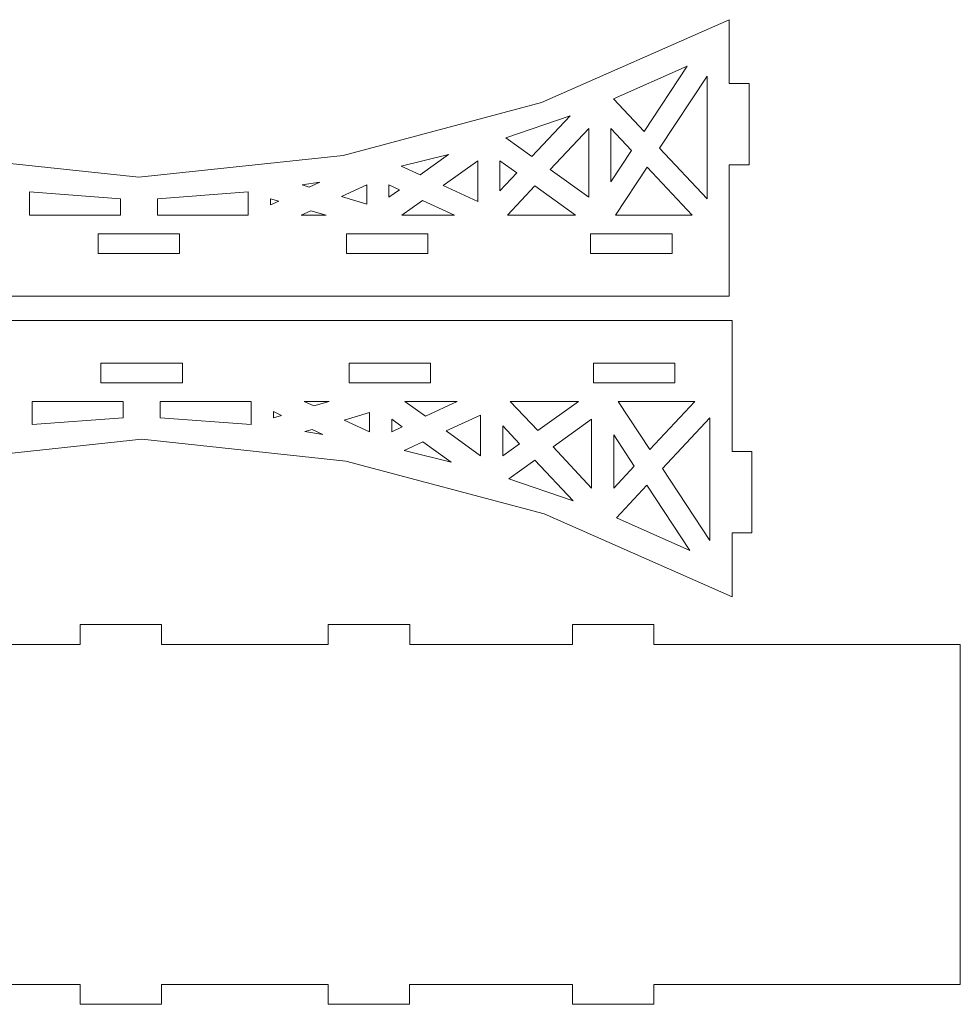
# Model space of a CAD drawing. Units: centimetres. Extents: x -114 to 51, y -37 to 48.
# Drawn here: x -14 to 1, y -18 to -3 of the extents above; entities that cross this region are included whole.
import ezdxf

# ---------------------------------------------------------------- set-up
doc = ezdxf.new("R2010")
doc.units = ezdxf.units.CM
doc.header["$MEASUREMENT"] = 0
doc.layers.add('Capa 1', color=7, linetype='Continuous')

msp = doc.modelspace()

# ---------------------------------------------------------------- linework, layer by layer
at = {"layer": 'Capa 1', "color": 125, "lineweight": 9}
for points, knots in [([(-20.81953, -7.47174), (-20.81953, -7.47174), (-2.83998, -7.47174), (-2.83998, -7.47174), (-2.83998, -7.47174), (-2.83998, -7.47174), (-2.83998, -5.47513), (-2.83998, -5.47513), (-2.83998, -5.47513), (-2.83998, -5.47513), (-2.53956, -5.47513), (-2.53956, -5.47513), (-2.53956, -5.47513), (-2.53956, -5.47513), (-2.53956, -4.23577), (-2.53956, -4.23577), (-2.53956, -4.23577), (-2.53956, -4.23577), (-2.83998, -4.23577), (-2.83998, -4.23577), (-2.83998, -4.23577), (-2.83998, -4.23577), (-2.83998, -3.26244), (-2.83998, -3.26244), (-2.83998, -3.26244), (-2.83998, -3.26244), (-5.70013, -4.52514), (-5.70013, -4.52514), (-5.70013, -4.52514), (-5.70013, -4.52514), (-8.72084, -5.33132), (-8.72084, -5.33132), (-8.72084, -5.33132), (-8.72084, -5.33132), (-11.82973, -5.66198), (-11.82973, -5.66198), (-11.82973, -5.66198), (-11.82973, -5.66198), (-14.93867, -5.33132), (-14.93867, -5.33132), (-14.93867, -5.33132), (-14.93867, -5.33132), (-17.95938, -4.52514), (-17.95938, -4.52514), (-17.95938, -4.52514), (-17.95938, -4.52514), (-20.81954, -3.26245), (-20.81954, -3.26245), (-20.81954, -3.26245), (-20.81954, -3.26245), (-20.81953, -4.23577), (-20.81953, -4.23577), (-20.81953, -4.23577), (-20.81953, -4.23577), (-21.11996, -4.23577), (-21.11996, -4.23577), (-21.11996, -4.23577), (-21.11996, -4.23577), (-21.11996, -5.47513), (-21.11996, -5.47513), (-21.11996, -5.47513), (-21.11996, -5.47513), (-20.81953, -5.47513), (-20.81953, -5.47513), (-20.81953, -5.47513), (-20.81953, -5.47513), (-20.81953, -7.47174), (-20.81953, -7.47174)], [0, 0, 0, 0, 0.05555556, 0.05555556, 0.05555556, 0.05555556, 0.11111111, 0.11111111, 0.11111111, 0.11111111, 0.16666667, 0.16666667, 0.16666667, 0.16666667, 0.22222222, 0.22222222, 0.22222222, 0.22222222, 0.27777778, 0.27777778, 0.27777778, 0.27777778, 0.33333333, 0.33333333, 0.33333333, 0.33333333, 0.38888889, 0.38888889, 0.38888889, 0.38888889, 0.44444444, 0.44444444, 0.44444444, 0.44444444, 0.5, 0.5, 0.5, 0.5, 0.55555556, 0.55555556, 0.55555556, 0.55555556, 0.61111111, 0.61111111, 0.61111111, 0.61111111, 0.66666667, 0.66666667, 0.66666667, 0.66666667, 0.72222222, 0.72222222, 0.72222222, 0.72222222, 0.77777778, 0.77777778, 0.77777778, 0.77777778, 0.83333333, 0.83333333, 0.83333333, 0.83333333, 0.88888889, 0.88888889, 0.88888889, 0.88888889, 1, 1, 1, 1]), ([(-4.1377, -4.9644), (-4.1377, -4.9644), (-4.6024, -4.46844), (-4.6024, -4.46844), (-4.6024, -4.46844), (-4.6024, -4.46844), (-3.48299, -3.96929), (-3.48299, -3.96929), (-3.48299, -3.96929), (-3.48299, -3.96929), (-4.1377, -4.9644), (-4.1377, -4.9644)], [0, 0, 0, 0, 0.25, 0.25, 0.25, 0.25, 0.5, 0.5, 0.5, 0.5, 1, 1, 1, 1]), ([(-3.90005, -5.21819), (-3.90005, -5.21819), (-3.17797, -4.12058), (-3.17797, -4.12058), (-3.17797, -4.12058), (-3.17797, -4.12058), (-3.17797, -5.98889), (-3.17797, -5.98889), (-3.17797, -5.98889), (-3.17797, -5.98889), (-3.90005, -5.21819), (-3.90005, -5.21819)], [0, 0, 0, 0, 0.25, 0.25, 0.25, 0.25, 0.5, 0.5, 0.5, 0.5, 1, 1, 1, 1]), ([(-6.24127, -5.06135), (-6.24127, -5.06135), (-5.26215, -4.72622), (-5.26215, -4.72622), (-5.26215, -4.72622), (-5.26215, -4.72622), (-5.84374, -5.34696), (-5.84374, -5.34696), (-5.84374, -5.34696), (-5.84374, -5.34696), (-6.24127, -5.06135), (-6.24127, -5.06135)], [0, 0, 0, 0, 0.25, 0.25, 0.25, 0.25, 0.5, 0.5, 0.5, 0.5, 1, 1, 1, 1]), ([(-5.56686, -5.54592), (-5.56686, -5.54592), (-4.98057, -4.91988), (-4.98057, -4.91988), (-4.98057, -4.91988), (-4.98057, -4.91988), (-4.98057, -5.9669), (-4.98057, -5.9669), (-4.98057, -5.9669), (-4.98057, -5.9669), (-5.56686, -5.54592), (-5.56686, -5.54592)], [0, 0, 0, 0, 0.25, 0.25, 0.25, 0.25, 0.5, 0.5, 0.5, 0.5, 1, 1, 1, 1]), ([(-4.64259, -5.73192), (-4.64259, -5.73192), (-4.64259, -4.91988), (-4.64259, -4.91988), (-4.64259, -4.91988), (-4.64259, -4.91988), (-4.32876, -5.25504), (-4.32876, -5.25504), (-4.32876, -5.25504), (-4.32876, -5.25504), (-4.64259, -5.73192), (-4.64259, -5.73192)], [0, 0, 0, 0, 0.25, 0.25, 0.25, 0.25, 0.5, 0.5, 0.5, 0.5, 1, 1, 1, 1]), ([(-7.5474, -5.62566), (-7.5474, -5.62566), (-7.834, -5.49293), (-7.834, -5.49293), (-7.834, -5.49293), (-7.834, -5.49293), (-7.11506, -5.31517), (-7.11506, -5.31517), (-7.11506, -5.31517), (-7.11506, -5.31517), (-7.5474, -5.62566), (-7.5474, -5.62566)], [0, 0, 0, 0, 0.25, 0.25, 0.25, 0.25, 0.5, 0.5, 0.5, 0.5, 1, 1, 1, 1]), ([(-7.19516, -5.78887), (-7.19516, -5.78887), (-6.67051, -5.41213), (-6.67051, -5.41213), (-6.67051, -5.41213), (-6.67051, -5.41213), (-6.67051, -6.0318), (-6.67051, -6.0318), (-6.67051, -6.0318), (-6.67051, -6.0318), (-7.19516, -5.78887), (-7.19516, -5.78887)], [0, 0, 0, 0, 0.25, 0.25, 0.25, 0.25, 0.5, 0.5, 0.5, 0.5, 1, 1, 1, 1]), ([(-6.33249, -5.86862), (-6.33249, -5.86862), (-6.33249, -5.41213), (-6.33249, -5.41213), (-6.33249, -5.41213), (-6.33249, -5.41213), (-6.07677, -5.59574), (-6.07677, -5.59574), (-6.07677, -5.59574), (-6.07677, -5.59574), (-6.33249, -5.86862), (-6.33249, -5.86862)], [0, 0, 0, 0, 0.25, 0.25, 0.25, 0.25, 0.5, 0.5, 0.5, 0.5, 1, 1, 1, 1]), ([(-4.57222, -6.24006), (-4.57222, -6.24006), (-4.09108, -5.50857), (-4.09108, -5.50857), (-4.09108, -5.50857), (-4.09108, -5.50857), (-3.40596, -6.24006), (-3.40596, -6.24006), (-3.40596, -6.24006), (-3.40596, -6.24006), (-4.57222, -6.24006), (-4.57222, -6.24006)], [0, 0, 0, 0, 0.25, 0.25, 0.25, 0.25, 0.5, 0.5, 0.5, 0.5, 1, 1, 1, 1]), ([(-9.23525, -5.81088), (-9.23525, -5.81088), (-9.34384, -5.77882), (-9.34384, -5.77882), (-9.34384, -5.77882), (-9.34384, -5.77882), (-9.074, -5.73615), (-9.074, -5.73615), (-9.074, -5.73615), (-9.074, -5.73615), (-9.23525, -5.81088), (-9.23525, -5.81088)], [0, 0, 0, 0, 0.25, 0.25, 0.25, 0.25, 0.5, 0.5, 0.5, 0.5, 1, 1, 1, 1]), ([(-8.36045, -6.06997), (-8.36045, -6.06997), (-8.74474, -5.95603), (-8.74474, -5.95603), (-8.74474, -5.95603), (-8.74474, -5.95603), (-8.36045, -5.77829), (-8.36045, -5.77829), (-8.36045, -5.77829), (-8.36045, -5.77829), (-8.36045, -6.06997), (-8.36045, -6.06997)], [0, 0, 0, 0, 0.25, 0.25, 0.25, 0.25, 0.5, 0.5, 0.5, 0.5, 1, 1, 1, 1]), ([(-8.02245, -5.9669), (-8.02245, -5.9669), (-8.02245, -5.77829), (-8.02245, -5.77829), (-8.02245, -5.77829), (-8.02245, -5.77829), (-7.8627, -5.85218), (-7.8627, -5.85218), (-7.8627, -5.85218), (-7.8627, -5.85218), (-8.02245, -5.9669), (-8.02245, -5.9669)], [0, 0, 0, 0, 0.25, 0.25, 0.25, 0.25, 0.5, 0.5, 0.5, 0.5, 1, 1, 1, 1]), ([(-6.21718, -6.24006), (-6.21718, -6.24006), (-5.79989, -5.79443), (-5.79989, -5.79443), (-5.79989, -5.79443), (-5.79989, -5.79443), (-5.17972, -6.24006), (-5.17972, -6.24006), (-5.17972, -6.24006), (-5.17972, -6.24006), (-6.21718, -6.24006), (-6.21718, -6.24006)], [0, 0, 0, 0, 0.25, 0.25, 0.25, 0.25, 0.5, 0.5, 0.5, 0.5, 1, 1, 1, 1]), ([(-12.11141, -6.24006), (-12.11141, -6.24006), (-13.49647, -6.24006), (-13.49647, -6.24006), (-13.49647, -6.24006), (-13.49647, -6.24006), (-13.49647, -5.8853), (-13.49647, -5.8853), (-13.49647, -5.8853), (-13.49647, -5.8853), (-12.11141, -5.99021), (-12.11141, -5.99021), (-12.11141, -5.99021), (-12.11141, -5.99021), (-12.11141, -6.24006), (-12.11141, -6.24006)], [0, 0, 0, 0, 0.2, 0.2, 0.2, 0.2, 0.4, 0.4, 0.4, 0.4, 0.6, 0.6, 0.6, 0.6, 1, 1, 1, 1]), ([(-11.54809, -6.24006), (-11.54809, -6.24006), (-11.54809, -5.99021), (-11.54809, -5.99021), (-11.54809, -5.99021), (-11.54809, -5.99021), (-10.16304, -5.8853), (-10.16304, -5.8853), (-10.16304, -5.8853), (-10.16304, -5.8853), (-10.16304, -6.24006), (-10.16304, -6.24006), (-10.16304, -6.24006), (-10.16304, -6.24006), (-11.54809, -6.24006), (-11.54809, -6.24006)], [0, 0, 0, 0, 0.2, 0.2, 0.2, 0.2, 0.4, 0.4, 0.4, 0.4, 0.6, 0.6, 0.6, 0.6, 1, 1, 1, 1]), ([(-9.82503, -6.08399), (-9.82503, -6.08399), (-9.82503, -5.98862), (-9.82503, -5.98862), (-9.82503, -5.98862), (-9.82503, -5.98862), (-9.69946, -6.02572), (-9.69946, -6.02572), (-9.69946, -6.02572), (-9.69946, -6.02572), (-9.82503, -6.08399), (-9.82503, -6.08399)], [0, 0, 0, 0, 0.25, 0.25, 0.25, 0.25, 0.5, 0.5, 0.5, 0.5, 1, 1, 1, 1]), ([(-7.82333, -6.24006), (-7.82333, -6.24006), (-7.51047, -6.01538), (-7.51047, -6.01538), (-7.51047, -6.01538), (-7.51047, -6.01538), (-7.0253, -6.24006), (-7.0253, -6.24006), (-7.0253, -6.24006), (-7.0253, -6.24006), (-7.82333, -6.24006), (-7.82333, -6.24006)], [0, 0, 0, 0, 0.25, 0.25, 0.25, 0.25, 0.5, 0.5, 0.5, 0.5, 1, 1, 1, 1]), ([(-9.3576, -6.24006), (-9.3576, -6.24006), (-9.20895, -6.17117), (-9.20895, -6.17117), (-9.20895, -6.17117), (-9.20895, -6.17117), (-8.97657, -6.24006), (-8.97657, -6.24006), (-8.97657, -6.24006), (-8.97657, -6.24006), (-9.3576, -6.24006), (-9.3576, -6.24006)], [0, 0, 0, 0, 0.25, 0.25, 0.25, 0.25, 0.5, 0.5, 0.5, 0.5, 1, 1, 1, 1]), ([(-12.44977, -6.8219), (-12.44977, -6.8219), (-12.44977, -6.5219), (-12.44977, -6.5219), (-12.44977, -6.5219), (-12.44977, -6.5219), (-11.20977, -6.5219), (-11.20977, -6.5219), (-11.20977, -6.5219), (-11.20977, -6.5219), (-11.20977, -6.8219), (-11.20977, -6.8219), (-11.20977, -6.8219), (-11.20977, -6.8219), (-12.44977, -6.8219), (-12.44977, -6.8219)], [0, 0, 0, 0, 0.2, 0.2, 0.2, 0.2, 0.4, 0.4, 0.4, 0.4, 0.6, 0.6, 0.6, 0.6, 1, 1, 1, 1]), ([(-8.67057, -6.8219), (-8.67057, -6.8219), (-8.67057, -6.5219), (-8.67057, -6.5219), (-8.67057, -6.5219), (-8.67057, -6.5219), (-7.43057, -6.5219), (-7.43057, -6.5219), (-7.43057, -6.5219), (-7.43057, -6.5219), (-7.43057, -6.8219), (-7.43057, -6.8219), (-7.43057, -6.8219), (-7.43057, -6.8219), (-8.67057, -6.8219), (-8.67057, -6.8219)], [0, 0, 0, 0, 0.2, 0.2, 0.2, 0.2, 0.4, 0.4, 0.4, 0.4, 0.6, 0.6, 0.6, 0.6, 1, 1, 1, 1]), ([(-4.95139, -6.8219), (-4.95139, -6.8219), (-4.95139, -6.5219), (-4.95139, -6.5219), (-4.95139, -6.5219), (-4.95139, -6.5219), (-3.71139, -6.5219), (-3.71139, -6.5219), (-3.71139, -6.5219), (-3.71139, -6.5219), (-3.71139, -6.8219), (-3.71139, -6.8219), (-3.71139, -6.8219), (-3.71139, -6.8219), (-4.95139, -6.8219), (-4.95139, -6.8219)], [0, 0, 0, 0, 0.2, 0.2, 0.2, 0.2, 0.4, 0.4, 0.4, 0.4, 0.6, 0.6, 0.6, 0.6, 1, 1, 1, 1]), ([(-2.79687, -7.8439), (-2.79687, -7.8439), (-20.77642, -7.8439), (-20.77642, -7.8439), (-20.77642, -7.8439), (-20.77642, -7.8439), (-20.77642, -9.84051), (-20.77642, -9.84051), (-20.77642, -9.84051), (-20.77642, -9.84051), (-21.07685, -9.84051), (-21.07685, -9.84051), (-21.07685, -9.84051), (-21.07685, -9.84051), (-21.07685, -11.07987), (-21.07685, -11.07987), (-21.07685, -11.07987), (-21.07685, -11.07987), (-20.77642, -11.07987), (-20.77642, -11.07987), (-20.77642, -11.07987), (-20.77642, -11.07987), (-20.77643, -12.05319), (-20.77643, -12.05319), (-20.77643, -12.05319), (-20.77643, -12.05319), (-17.91627, -10.7905), (-17.91627, -10.7905), (-17.91627, -10.7905), (-17.91627, -10.7905), (-14.89556, -9.98432), (-14.89556, -9.98432), (-14.89556, -9.98432), (-14.89556, -9.98432), (-11.78662, -9.65366), (-11.78662, -9.65366), (-11.78662, -9.65366), (-11.78662, -9.65366), (-8.67773, -9.98432), (-8.67773, -9.98432), (-8.67773, -9.98432), (-8.67773, -9.98432), (-5.65702, -10.7905), (-5.65702, -10.7905), (-5.65702, -10.7905), (-5.65702, -10.7905), (-2.79687, -12.0532), (-2.79687, -12.0532), (-2.79687, -12.0532), (-2.79687, -12.0532), (-2.79687, -11.07987), (-2.79687, -11.07987), (-2.79687, -11.07987), (-2.79687, -11.07987), (-2.49645, -11.07987), (-2.49645, -11.07987), (-2.49645, -11.07987), (-2.49645, -11.07987), (-2.49645, -9.84051), (-2.49645, -9.84051), (-2.49645, -9.84051), (-2.49645, -9.84051), (-2.79687, -9.84051), (-2.79687, -9.84051), (-2.79687, -9.84051), (-2.79687, -9.84051), (-2.79687, -7.8439), (-2.79687, -7.8439)], [0, 0, 0, 0, 0.05555556, 0.05555556, 0.05555556, 0.05555556, 0.11111111, 0.11111111, 0.11111111, 0.11111111, 0.16666667, 0.16666667, 0.16666667, 0.16666667, 0.22222222, 0.22222222, 0.22222222, 0.22222222, 0.27777778, 0.27777778, 0.27777778, 0.27777778, 0.33333333, 0.33333333, 0.33333333, 0.33333333, 0.38888889, 0.38888889, 0.38888889, 0.38888889, 0.44444444, 0.44444444, 0.44444444, 0.44444444, 0.5, 0.5, 0.5, 0.5, 0.55555556, 0.55555556, 0.55555556, 0.55555556, 0.61111111, 0.61111111, 0.61111111, 0.61111111, 0.66666667, 0.66666667, 0.66666667, 0.66666667, 0.72222222, 0.72222222, 0.72222222, 0.72222222, 0.77777778, 0.77777778, 0.77777778, 0.77777778, 0.83333333, 0.83333333, 0.83333333, 0.83333333, 0.88888889, 0.88888889, 0.88888889, 0.88888889, 1, 1, 1, 1]), ([(-12.40666, -8.79374), (-12.40666, -8.79374), (-12.40666, -8.49374), (-12.40666, -8.49374), (-12.40666, -8.49374), (-12.40666, -8.49374), (-11.16666, -8.49374), (-11.16666, -8.49374), (-11.16666, -8.49374), (-11.16666, -8.49374), (-11.16666, -8.79374), (-11.16666, -8.79374), (-11.16666, -8.79374), (-11.16666, -8.79374), (-12.40666, -8.79374), (-12.40666, -8.79374)], [0, 0, 0, 0, 0.2, 0.2, 0.2, 0.2, 0.4, 0.4, 0.4, 0.4, 0.6, 0.6, 0.6, 0.6, 1, 1, 1, 1]), ([(-8.62746, -8.79374), (-8.62746, -8.79374), (-8.62746, -8.49374), (-8.62746, -8.49374), (-8.62746, -8.49374), (-8.62746, -8.49374), (-7.38746, -8.49374), (-7.38746, -8.49374), (-7.38746, -8.49374), (-7.38746, -8.49374), (-7.38746, -8.79374), (-7.38746, -8.79374), (-7.38746, -8.79374), (-7.38746, -8.79374), (-8.62746, -8.79374), (-8.62746, -8.79374)], [0, 0, 0, 0, 0.2, 0.2, 0.2, 0.2, 0.4, 0.4, 0.4, 0.4, 0.6, 0.6, 0.6, 0.6, 1, 1, 1, 1]), ([(-4.90828, -8.79374), (-4.90828, -8.79374), (-4.90828, -8.49374), (-4.90828, -8.49374), (-4.90828, -8.49374), (-4.90828, -8.49374), (-3.66828, -8.49374), (-3.66828, -8.49374), (-3.66828, -8.49374), (-3.66828, -8.49374), (-3.66828, -8.79374), (-3.66828, -8.79374), (-3.66828, -8.79374), (-3.66828, -8.79374), (-4.90828, -8.79374), (-4.90828, -8.79374)], [0, 0, 0, 0, 0.2, 0.2, 0.2, 0.2, 0.4, 0.4, 0.4, 0.4, 0.6, 0.6, 0.6, 0.6, 1, 1, 1, 1]), ([(-13.45336, -9.07558), (-13.45336, -9.07558), (-12.0683, -9.07558), (-12.0683, -9.07558), (-12.0683, -9.07558), (-12.0683, -9.07558), (-12.0683, -9.32543), (-12.0683, -9.32543), (-12.0683, -9.32543), (-12.0683, -9.32543), (-13.45336, -9.43034), (-13.45336, -9.43034), (-13.45336, -9.43034), (-13.45336, -9.43034), (-13.45336, -9.07558), (-13.45336, -9.07558)], [0, 0, 0, 0, 0.2, 0.2, 0.2, 0.2, 0.4, 0.4, 0.4, 0.4, 0.6, 0.6, 0.6, 0.6, 1, 1, 1, 1]), ([(-11.50498, -9.32543), (-11.50498, -9.32543), (-11.50498, -9.07558), (-11.50498, -9.07558), (-11.50498, -9.07558), (-11.50498, -9.07558), (-10.11993, -9.07558), (-10.11993, -9.07558), (-10.11993, -9.07558), (-10.11993, -9.07558), (-10.11993, -9.43034), (-10.11993, -9.43034), (-10.11993, -9.43034), (-10.11993, -9.43034), (-11.50498, -9.32543), (-11.50498, -9.32543)], [0, 0, 0, 0, 0.2, 0.2, 0.2, 0.2, 0.4, 0.4, 0.4, 0.4, 0.6, 0.6, 0.6, 0.6, 1, 1, 1, 1]), ([(-9.16584, -9.14447), (-9.16584, -9.14447), (-9.31449, -9.07558), (-9.31449, -9.07558), (-9.31449, -9.07558), (-9.31449, -9.07558), (-8.93346, -9.07558), (-8.93346, -9.07558), (-8.93346, -9.07558), (-8.93346, -9.07558), (-9.16584, -9.14447), (-9.16584, -9.14447)], [0, 0, 0, 0, 0.25, 0.25, 0.25, 0.25, 0.5, 0.5, 0.5, 0.5, 1, 1, 1, 1]), ([(-7.46736, -9.30026), (-7.46736, -9.30026), (-7.78022, -9.07558), (-7.78022, -9.07558), (-7.78022, -9.07558), (-7.78022, -9.07558), (-6.98219, -9.07558), (-6.98219, -9.07558), (-6.98219, -9.07558), (-6.98219, -9.07558), (-7.46736, -9.30026), (-7.46736, -9.30026)], [0, 0, 0, 0, 0.25, 0.25, 0.25, 0.25, 0.5, 0.5, 0.5, 0.5, 1, 1, 1, 1]), ([(-5.75678, -9.52121), (-5.75678, -9.52121), (-6.17407, -9.07558), (-6.17407, -9.07558), (-6.17407, -9.07558), (-6.17407, -9.07558), (-5.13661, -9.07558), (-5.13661, -9.07558), (-5.13661, -9.07558), (-5.13661, -9.07558), (-5.75678, -9.52121), (-5.75678, -9.52121)], [0, 0, 0, 0, 0.25, 0.25, 0.25, 0.25, 0.5, 0.5, 0.5, 0.5, 1, 1, 1, 1]), ([(-4.04797, -9.80707), (-4.04797, -9.80707), (-4.52911, -9.07558), (-4.52911, -9.07558), (-4.52911, -9.07558), (-4.52911, -9.07558), (-3.36285, -9.07558), (-3.36285, -9.07558), (-3.36285, -9.07558), (-3.36285, -9.07558), (-4.04797, -9.80707), (-4.04797, -9.80707)], [0, 0, 0, 0, 0.25, 0.25, 0.25, 0.25, 0.5, 0.5, 0.5, 0.5, 1, 1, 1, 1]), ([(-9.78192, -9.32702), (-9.78192, -9.32702), (-9.78192, -9.23165), (-9.78192, -9.23165), (-9.78192, -9.23165), (-9.78192, -9.23165), (-9.65635, -9.28992), (-9.65635, -9.28992), (-9.65635, -9.28992), (-9.65635, -9.28992), (-9.78192, -9.32702), (-9.78192, -9.32702)], [0, 0, 0, 0, 0.25, 0.25, 0.25, 0.25, 0.5, 0.5, 0.5, 0.5, 1, 1, 1, 1]), ([(-8.70163, -9.35961), (-8.70163, -9.35961), (-8.31734, -9.24567), (-8.31734, -9.24567), (-8.31734, -9.24567), (-8.31734, -9.24567), (-8.31734, -9.53735), (-8.31734, -9.53735), (-8.31734, -9.53735), (-8.31734, -9.53735), (-8.70163, -9.35961), (-8.70163, -9.35961)], [0, 0, 0, 0, 0.25, 0.25, 0.25, 0.25, 0.5, 0.5, 0.5, 0.5, 1, 1, 1, 1]), ([(-7.15205, -9.52677), (-7.15205, -9.52677), (-6.6274, -9.28384), (-6.6274, -9.28384), (-6.6274, -9.28384), (-6.6274, -9.28384), (-6.6274, -9.90351), (-6.6274, -9.90351), (-6.6274, -9.90351), (-6.6274, -9.90351), (-7.15205, -9.52677), (-7.15205, -9.52677)], [0, 0, 0, 0, 0.25, 0.25, 0.25, 0.25, 0.5, 0.5, 0.5, 0.5, 1, 1, 1, 1]), ([(-7.97934, -9.53735), (-7.97934, -9.53735), (-7.97934, -9.34874), (-7.97934, -9.34874), (-7.97934, -9.34874), (-7.97934, -9.34874), (-7.81959, -9.46346), (-7.81959, -9.46346), (-7.81959, -9.46346), (-7.81959, -9.46346), (-7.97934, -9.53735), (-7.97934, -9.53735)], [0, 0, 0, 0, 0.25, 0.25, 0.25, 0.25, 0.5, 0.5, 0.5, 0.5, 1, 1, 1, 1]), ([(-6.28938, -9.90351), (-6.28938, -9.90351), (-6.28938, -9.44702), (-6.28938, -9.44702), (-6.28938, -9.44702), (-6.28938, -9.44702), (-6.03366, -9.7199), (-6.03366, -9.7199), (-6.03366, -9.7199), (-6.03366, -9.7199), (-6.28938, -9.90351), (-6.28938, -9.90351)], [0, 0, 0, 0, 0.25, 0.25, 0.25, 0.25, 0.5, 0.5, 0.5, 0.5, 1, 1, 1, 1]), ([(-5.52375, -9.76972), (-5.52375, -9.76972), (-4.93746, -9.34874), (-4.93746, -9.34874), (-4.93746, -9.34874), (-4.93746, -9.34874), (-4.93746, -10.39576), (-4.93746, -10.39576), (-4.93746, -10.39576), (-4.93746, -10.39576), (-5.52375, -9.76972), (-5.52375, -9.76972)], [0, 0, 0, 0, 0.25, 0.25, 0.25, 0.25, 0.5, 0.5, 0.5, 0.5, 1, 1, 1, 1]), ([(-3.13486, -11.19506), (-3.13486, -11.19506), (-3.85694, -10.09745), (-3.85694, -10.09745), (-3.85694, -10.09745), (-3.85694, -10.09745), (-3.13486, -9.32675), (-3.13486, -9.32675), (-3.13486, -9.32675), (-3.13486, -9.32675), (-3.13486, -11.19506), (-3.13486, -11.19506)], [0, 0, 0, 0, 0.25, 0.25, 0.25, 0.25, 0.5, 0.5, 0.5, 0.5, 1, 1, 1, 1]), ([(-9.30073, -9.53682), (-9.30073, -9.53682), (-9.19214, -9.50476), (-9.19214, -9.50476), (-9.19214, -9.50476), (-9.19214, -9.50476), (-9.03089, -9.57949), (-9.03089, -9.57949), (-9.03089, -9.57949), (-9.03089, -9.57949), (-9.30073, -9.53682), (-9.30073, -9.53682)], [0, 0, 0, 0, 0.25, 0.25, 0.25, 0.25, 0.5, 0.5, 0.5, 0.5, 1, 1, 1, 1]), ([(-4.59948, -10.39576), (-4.59948, -10.39576), (-4.59948, -9.58372), (-4.59948, -9.58372), (-4.59948, -9.58372), (-4.59948, -9.58372), (-4.28565, -10.0606), (-4.28565, -10.0606), (-4.28565, -10.0606), (-4.28565, -10.0606), (-4.59948, -10.39576), (-4.59948, -10.39576)], [0, 0, 0, 0, 0.25, 0.25, 0.25, 0.25, 0.5, 0.5, 0.5, 0.5, 1, 1, 1, 1]), ([(-7.79089, -9.82271), (-7.79089, -9.82271), (-7.50429, -9.68998), (-7.50429, -9.68998), (-7.50429, -9.68998), (-7.50429, -9.68998), (-7.07195, -10.00047), (-7.07195, -10.00047), (-7.07195, -10.00047), (-7.07195, -10.00047), (-7.79089, -9.82271), (-7.79089, -9.82271)], [0, 0, 0, 0, 0.25, 0.25, 0.25, 0.25, 0.5, 0.5, 0.5, 0.5, 1, 1, 1, 1]), ([(-5.21904, -10.58942), (-5.21904, -10.58942), (-6.19816, -10.25429), (-6.19816, -10.25429), (-6.19816, -10.25429), (-6.19816, -10.25429), (-5.80063, -9.96868), (-5.80063, -9.96868), (-5.80063, -9.96868), (-5.80063, -9.96868), (-5.21904, -10.58942), (-5.21904, -10.58942)], [0, 0, 0, 0, 0.25, 0.25, 0.25, 0.25, 0.5, 0.5, 0.5, 0.5, 1, 1, 1, 1]), ([(-4.55929, -10.8472), (-4.55929, -10.8472), (-4.09459, -10.35124), (-4.09459, -10.35124), (-4.09459, -10.35124), (-4.09459, -10.35124), (-3.43988, -11.34635), (-3.43988, -11.34635), (-3.43988, -11.34635), (-3.43988, -11.34635), (-4.55929, -10.8472), (-4.55929, -10.8472)], [0, 0, 0, 0, 0.25, 0.25, 0.25, 0.25, 0.5, 0.5, 0.5, 0.5, 1, 1, 1, 1]), ([(-20.223, -12.77626), (-20.223, -12.77626), (-24.88773, -12.77626), (-24.88773, -12.77626), (-24.88773, -12.77626), (-24.88773, -12.77626), (-24.88814, -17.95824), (-24.88814, -17.95824), (-24.88814, -17.95824), (-24.88814, -17.95824), (-20.22341, -17.95824), (-20.22341, -17.95824), (-20.22341, -17.95824), (-20.22341, -17.95824), (-20.22341, -18.25869), (-20.22341, -18.25869), (-20.22341, -18.25869), (-20.22341, -18.25869), (-18.98413, -18.25869), (-18.98413, -18.25869), (-18.98413, -18.25869), (-18.98413, -18.25869), (-18.98413, -17.95824), (-18.98413, -17.95824), (-18.98413, -17.95824), (-18.98413, -17.95824), (-16.50423, -17.95824), (-16.50423, -17.95824), (-16.50423, -17.95824), (-16.50423, -17.95824), (-16.50423, -18.25869), (-16.50423, -18.25869), (-16.50423, -18.25869), (-16.50423, -18.25869), (-15.26494, -18.25869), (-15.26494, -18.25869), (-15.26494, -18.25869), (-15.26494, -18.25869), (-15.26494, -17.95824), (-15.26494, -17.95824), (-15.26494, -17.95824), (-15.26494, -17.95824), (-12.72506, -17.95824), (-12.72506, -17.95824), (-12.72506, -17.95824), (-12.72506, -17.95824), (-12.72506, -18.25869), (-12.72506, -18.25869), (-12.72506, -18.25869), (-12.72506, -18.25869), (-11.48576, -18.25869), (-11.48576, -18.25869), (-11.48576, -18.25869), (-11.48576, -18.25869), (-11.48576, -17.95824), (-11.48576, -17.95824), (-11.48576, -17.95824), (-11.48576, -17.95824), (-8.94589, -17.95824), (-8.94589, -17.95824), (-8.94589, -17.95824), (-8.94589, -17.95824), (-8.94589, -18.25869), (-8.94589, -18.25869), (-8.94589, -18.25869), (-8.94589, -18.25869), (-7.7066, -18.25869), (-7.7066, -18.25869), (-7.7066, -18.25869), (-7.7066, -18.25869), (-7.7066, -17.95824), (-7.7066, -17.95824), (-7.7066, -17.95824), (-7.7066, -17.95824), (-5.22667, -17.95824), (-5.22667, -17.95824), (-5.22667, -17.95824), (-5.22667, -17.95824), (-5.22667, -18.25869), (-5.22667, -18.25869), (-5.22667, -18.25869), (-5.22667, -18.25869), (-3.98741, -18.25869), (-3.98741, -18.25869), (-3.98741, -18.25869), (-3.98741, -18.25869), (-3.98741, -17.95824), (-3.98741, -17.95824), (-3.98741, -17.95824), (-3.98741, -17.95824), (0.67729, -17.95824), (0.67729, -17.95824), (0.67729, -17.95824), (0.67729, -17.95824), (0.6777, -12.77626), (0.6777, -12.77626), (0.6777, -12.77626), (0.6777, -12.77626), (-3.987, -12.77626), (-3.987, -12.77626), (-3.987, -12.77626), (-3.987, -12.77626), (-3.987, -12.47583), (-3.987, -12.47583), (-3.987, -12.47583), (-3.987, -12.47583), (-5.22626, -12.47583), (-5.22626, -12.47583), (-5.22626, -12.47583), (-5.22626, -12.47583), (-5.22626, -12.77626), (-5.22626, -12.77626), (-5.22626, -12.77626), (-5.22626, -12.77626), (-7.70619, -12.77626), (-7.70619, -12.77626), (-7.70619, -12.77626), (-7.70619, -12.77626), (-7.70619, -12.47583), (-7.70619, -12.47583), (-7.70619, -12.47583), (-7.70619, -12.47583), (-8.94548, -12.47583), (-8.94548, -12.47583), (-8.94548, -12.47583), (-8.94548, -12.47583), (-8.94548, -12.77626), (-8.94548, -12.77626), (-8.94548, -12.77626), (-8.94548, -12.77626), (-11.48535, -12.77626), (-11.48535, -12.77626), (-11.48535, -12.77626), (-11.48535, -12.77626), (-11.48535, -12.47583), (-11.48535, -12.47583), (-11.48535, -12.47583), (-11.48535, -12.47583), (-12.72465, -12.47583), (-12.72465, -12.47583), (-12.72465, -12.47583), (-12.72465, -12.47583), (-12.72465, -12.77626), (-12.72465, -12.77626), (-12.72465, -12.77626), (-12.72465, -12.77626), (-15.26453, -12.77626), (-15.26453, -12.77626), (-15.26453, -12.77626), (-15.26453, -12.77626), (-15.26453, -12.47583), (-15.26453, -12.47583), (-15.26453, -12.47583), (-15.26453, -12.47583), (-16.50382, -12.47583), (-16.50382, -12.47583), (-16.50382, -12.47583), (-16.50382, -12.47583), (-16.50382, -12.77626), (-16.50382, -12.77626), (-16.50382, -12.77626), (-16.50382, -12.77626), (-18.98372, -12.77626), (-18.98372, -12.77626), (-18.98372, -12.77626), (-18.98372, -12.77626), (-18.98372, -12.47583), (-18.98372, -12.47583), (-18.98372, -12.47583), (-18.98372, -12.47583), (-20.223, -12.47583), (-20.223, -12.47583), (-20.223, -12.47583), (-20.223, -12.47583), (-20.223, -12.77626), (-20.223, -12.77626)], [0, 0, 0, 0, 0.02222222, 0.02222222, 0.02222222, 0.02222222, 0.04444444, 0.04444444, 0.04444444, 0.04444444, 0.06666667, 0.06666667, 0.06666667, 0.06666667, 0.08888889, 0.08888889, 0.08888889, 0.08888889, 0.11111111, 0.11111111, 0.11111111, 0.11111111, 0.13333333, 0.13333333, 0.13333333, 0.13333333, 0.15555556, 0.15555556, 0.15555556, 0.15555556, 0.17777778, 0.17777778, 0.17777778, 0.17777778, 0.2, 0.2, 0.2, 0.2, 0.22222222, 0.22222222, 0.22222222, 0.22222222, 0.24444444, 0.24444444, 0.24444444, 0.24444444, 0.26666667, 0.26666667, 0.26666667, 0.26666667, 0.28888889, 0.28888889, 0.28888889, 0.28888889, 0.31111111, 0.31111111, 0.31111111, 0.31111111, 0.33333333, 0.33333333, 0.33333333, 0.33333333, 0.35555556, 0.35555556, 0.35555556, 0.35555556, 0.37777778, 0.37777778, 0.37777778, 0.37777778, 0.4, 0.4, 0.4, 0.4, 0.42222222, 0.42222222, 0.42222222, 0.42222222, 0.44444444, 0.44444444, 0.44444444, 0.44444444, 0.46666667, 0.46666667, 0.46666667, 0.46666667, 0.48888889, 0.48888889, 0.48888889, 0.48888889, 0.51111111, 0.51111111, 0.51111111, 0.51111111, 0.53333333, 0.53333333, 0.53333333, 0.53333333, 0.55555556, 0.55555556, 0.55555556, 0.55555556, 0.57777778, 0.57777778, 0.57777778, 0.57777778, 0.6, 0.6, 0.6, 0.6, 0.62222222, 0.62222222, 0.62222222, 0.62222222, 0.64444444, 0.64444444, 0.64444444, 0.64444444, 0.66666667, 0.66666667, 0.66666667, 0.66666667, 0.68888889, 0.68888889, 0.68888889, 0.68888889, 0.71111111, 0.71111111, 0.71111111, 0.71111111, 0.73333333, 0.73333333, 0.73333333, 0.73333333, 0.75555556, 0.75555556, 0.75555556, 0.75555556, 0.77777778, 0.77777778, 0.77777778, 0.77777778, 0.8, 0.8, 0.8, 0.8, 0.82222222, 0.82222222, 0.82222222, 0.82222222, 0.84444444, 0.84444444, 0.84444444, 0.84444444, 0.86666667, 0.86666667, 0.86666667, 0.86666667, 0.88888889, 0.88888889, 0.88888889, 0.88888889, 0.91111111, 0.91111111, 0.91111111, 0.91111111, 0.93333333, 0.93333333, 0.93333333, 0.93333333, 0.95555556, 0.95555556, 0.95555556, 0.95555556, 1, 1, 1, 1])]:
    msp.add_open_spline(points, degree=3, knots=knots, dxfattribs=at)

doc.saveas('drawing.dxf')
